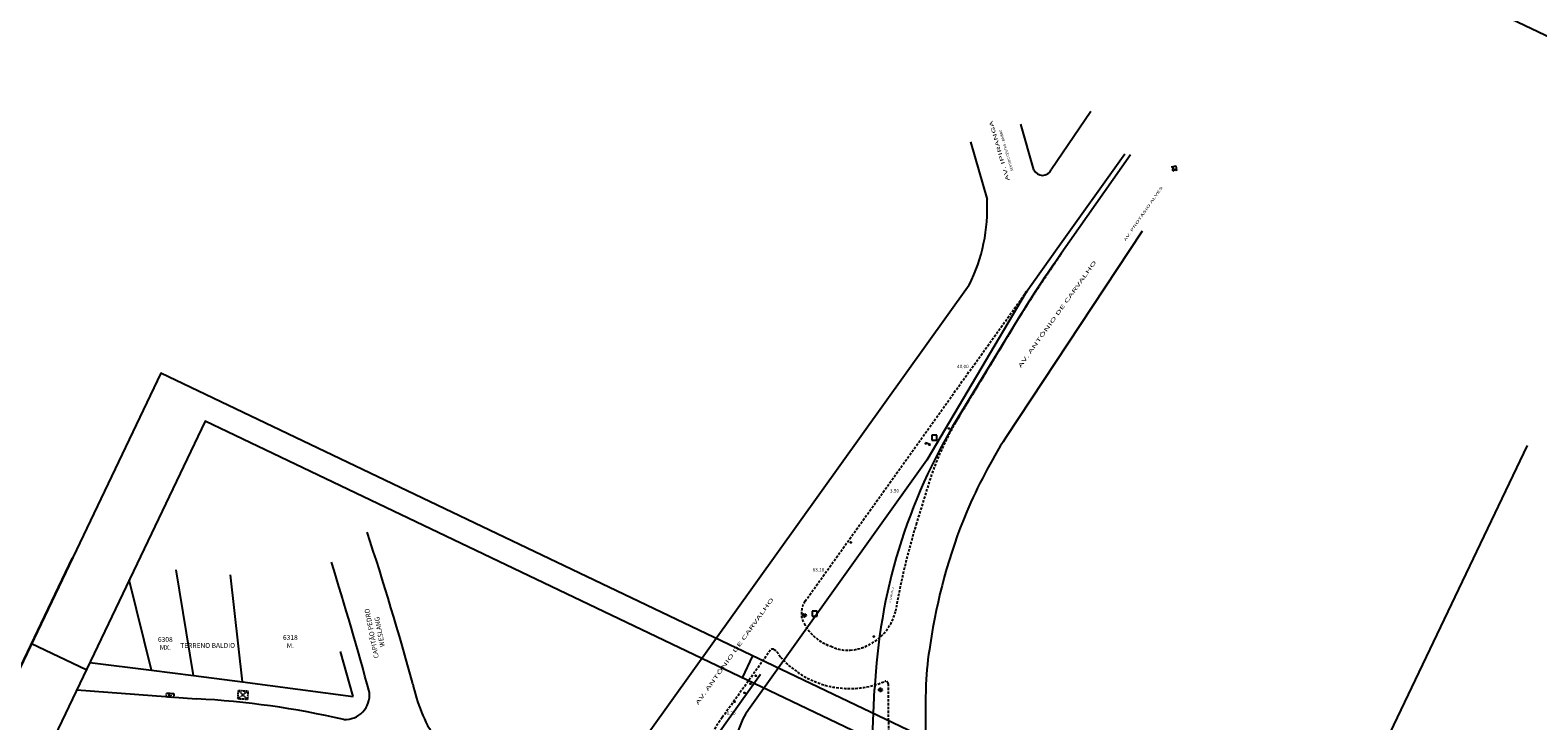
# Model space of a CAD drawing. Extents: x 214153 to 218587, y 78286 to 81438.
# Drawn here: x 215358 to 215669, y 80555 to 80698 of the extents above; entities that cross this region are included whole.
import ezdxf

# ---------------------------------------------------------------- set-up
doc = ezdxf.new("R2010")
doc.units = 0
doc.header["$LTSCALE"] = 0.7
doc.header["$MEASUREMENT"] = 0
doc.header["$PDSIZE"] = -5
for name, pattern in [('DASHDOT', [1.1, 0.8, -0.15, 0, -0.15]), ('DASHED2', [0.375, 0.25, -0.125]), ('LIN3', [3, 2, -0.5, 0, -0.5])]:
    doc.linetypes.add(name, pattern=pattern)
doc.layers.get('0').update_dxf_attribs({"linetype": 'CONTINUOUS'})
doc.layers.get('DEFPOINTS').update_dxf_attribs({"linetype": 'CONTINUOUS'})
for name, color, linetype in [('A-EIXO', 1, 'DASHDOT'), ('ARVORE', 3, 'CONTINUOUS'), ('BL', 9, 'DASHED2'), ('CAIXA', 1, 'CONTINUOUS'), ('CERCA', 2, 'CERCA'), ('DIMENSOES_020', 7, 'CONTINUOUS'), ('EIXOPROJNOV', 1, 'LIN3'), ('MALHA', 1, 'CONTINUOUS'), ('MEIO', 9, 'DASHED2'), ('MF-PROJETO', 2, 'CONTINUOUS'), ('MFEXIST', 2, 'CONTINUOUS'), ('PC', 9, 'DASHED2'), ('PR', 9, 'DASHED2'), ('PRANCHA', 9, 'CONTINUOUS'), ('PROJETO', 4, 'CONTINUOUS'), ('PROJETONOMES', 191, 'CONTINUOUS'), ('PV', 9, 'DASHED2')]:
    doc.layers.add(name, color=color, linetype=linetype)
doc.styles.get("Standard").update_dxf_attribs({"font": 'simplex.shx'})
doc.styles.add('STANDART', font='txt.shx', dxfattribs={"height": 0.8})
doc.styles.add('TIPO', font='stylu.ttf')
doc.linetypes.add('CERCA', pattern='A,0.5,1e-05,["x",STANDART,S=0.25,R=3,X=-0.01,Y=-0.05],-0.15', length=0.65001)

# ---------------------------------------------------------------- blocks, each defined once
blk = doc.blocks.new('A1D')
at = {"layer": 'PRANCHA'}
for p, q in [((210.45, 420.5), (210.45, 410.5)), ((-59.55, 260.5), (-59.55, 336.18)), ((-34.55, 297), (-59.55, 297))]:
    blk.add_line(p, q, dxfattribs=at)
blk.add_lwpolyline([(-59.55, 0), (840.45, 0), (840.45, 420.5), (-59.55, 420.5)], close=True, dxfattribs=at)
at = {"layer": 'PRANCHA', "color": 5}
blk.add_lwpolyline([(-34.55, 10), (830.45, 10), (830.45, 410.5), (-34.55, 410.5)], close=True, dxfattribs=at)
blk = doc.blocks.new('PV')
at = {"layer": 'PV', "linetype": 'DASHED2'}
for p, q in [((0.5, 0.5), (-0.5, 0.5)), ((-0.5, 0.5), (-0.5, -0.5)), ((0.5, -0.5), (0.5, 0.5)), ((-0.5, -0.5), (0.5, -0.5))]:
    blk.add_line(p, q, dxfattribs=at)
blk = doc.blocks.new('BL')
at = {"layer": 'BL', "linetype": 'DASHED2'}
for p, q in [((-0.75, 0.4), (0.75, 0.4)), ((-0.75, -0.4), (-0.75, 0.4)), ((-0.25, 0.4), (-0.25, -0.4)), ((0.25, -0.4), (0.25, 0.4)), ((0.75, 0.4), (0.75, -0.4)), ((0.75, -0.4), (-0.75, -0.4))]:
    blk.add_line(p, q, dxfattribs=at)
blk = doc.blocks.new('PC')
at = {"layer": 'PC', "linetype": 'DASHED2'}
blk.add_line((-0.35, 0), (0.35, 0), dxfattribs=at)
blk.add_circle((0, 0), 0.35, dxfattribs=at)
blk.add_point((0, 0), dxfattribs=at)
blk = doc.blocks.new('POSTE')
at = {"layer": 'CERCA', "linetype": 'CONTINUOUS', "ltscale": 3}
blk.add_blockref('PC', (0, 0), dxfattribs=at)
blk = doc.blocks.new('PR')
at = {"layer": 'PR'}
for p, q in [((-1.33, 1), (1.12, -1.18)), ((1.12, 1), (-1.33, -1.18)), ((-1.33, -1.18), (-1.33, 1)), ((-1.33, 1), (1.12, 1)), ((1.12, 1), (1.12, -1.18)), ((1.12, -1.18), (-1.33, -1.18))]:
    blk.add_line(p, q, dxfattribs=at)

msp = doc.modelspace()

# ---------------------------------------------------------------- linework, layer by layer
at = {"color": 0, "linetype": 'BYBLOCK', "ltscale": 3}
for p, q in [((215534.738, 80603.835, 1), (215534.934, 80604.109, 1)), ((215537.586, 80601.8, 1), (215537.782, 80602.074, 1))]:
    msp.add_line(p, q, dxfattribs=at)
at = {"layer": 'CAIXA'}
for p, q in [((215542.538, 80612.678, 31.687), (215542.529, 80612.654, 31.687)), ((215543.49, 80612.304, 31.687), (215542.529, 80612.654, 31.687)), ((215543.499, 80612.328, 31.687), (215542.538, 80612.678, 31.687)), ((215543.499, 80612.328, 31.687), (215543.49, 80612.304, 31.687))]:
    msp.add_line(p, q, dxfattribs=at)
for centre in [(215547.282, 80615.6, 31.687), (215542.602, 80612.514, 31.687), (215543.344, 80612.244, 31.687), (215527.143, 80592.163, 31.687), (215531.864, 80572.781, 31.687), (215507.594, 80564.71, 31.687), (215505.249, 80561.189, 31.687), (215506.511, 80563.057, 31.687), (215503.18, 80559.337, 31.687)]:
    msp.add_circle(centre, 0.1, dxfattribs=at)
at = {"layer": 'CERCA'}
for p, q in [((215391.883, 80564.731, 33.572), (215388.26, 80586.496)), ((215401.905, 80563.42, 33.328), (215399.473, 80585.451)), ((215383.185, 80565.867, 33.549), (215378.644, 80584.464, 7.459)), ((215424.688, 80560.442, 32.77), (215422.136, 80569.667, 31.818)), ((215370.496, 80567.411, 33.676), (215383.185, 80565.867, 33.549)), ((215383.185, 80565.867, 33.549), (215391.883, 80564.731, 33.572)), ((215391.883, 80564.731, 33.572), (215401.905, 80563.42, 33.328)), ((215401.905, 80563.42, 33.328), (215424.688, 80560.442, 32.77))]:
    msp.add_line(p, q, dxfattribs=at)
at = {"layer": 'DEFPOINTS', "color": 0, "linetype": 'BYBLOCK', "ltscale": 3}
for p in [(215561.825, 80644.178, 31.687), (215563.211, 80643.68, 31.687), (215549.73, 80627.253, 31.687), (215538.569, 80611.634, 31.687), (215539.955, 80611.135, 31.687), (215534.702, 80603.784, 31.687), (215537.549, 80601.749, 1), (215537.549, 80601.749, 31.687), (215519.819, 80585.395, 31.687)]:
    msp.add_point(p, dxfattribs=at)
at = {"layer": 'DIMENSOES_020'}
for p, q in [((215593.164, 80669.474, 31.687), (215594.088, 80669.646, 31.687)), ((215593.164, 80669.474, 31.687), (215593.529, 80669.223, 31.687)), ((215593.529, 80669.223, 31.687), (215593.291, 80668.877, 31.687)), ((215593.291, 80668.877, 31.687), (215593.656, 80668.626, 31.687)), ((215593.894, 80668.972, 31.687), (215593.656, 80668.626, 31.687)), ((215593.894, 80668.972, 31.687), (215594.259, 80668.721, 31.687)), ((215594.259, 80668.721, 31.687), (215594.088, 80669.646, 31.687))]:
    msp.add_line(p, q, dxfattribs=at)
at = {"layer": 'MALHA'}
msp.add_line((215626.837, 80717.268), (215865.452, 80603.155), dxfattribs=at)
at = {"layer": 'MEIO'}
for p, q in [((215570.461, 80651.628, 31.687), (215567.07, 80646.622, 31.687)), ((215561.079, 80637.287, 31.687), (215548.541, 80616.6, 31.687))]:
    msp.add_line(p, q, dxfattribs=at)
at = {"layer": 'MEIO', "ltscale": 3}
for p, q in [((215517.731, 80580.035, 31.687), (215563.153, 80643.598, 31.687)), ((215543.505, 80605.366, 31.687), (215540.646, 80596.087, 31.687)), ((215510.593, 80569.989, 31.687), (215500.664, 80556.124, 31.687))]:
    msp.add_line(p, q, dxfattribs=at)
at = {"layer": 'MEIO'}
msp.add_arc((215752.806, 80520.838, 31.687), 224.32, 145.89328, 148.7267, dxfattribs=at)
at = {"layer": 'MEIO', "ltscale": 3}
for centre, radius, start, end in [((215602.329, 80585.663, 31.687), 62.036, 148.35575, 161.48129), ((215686.298, 80551.809, 31.687), 152.234, 163.09058, 170.14626), ((215521.271, 80577.568, 31.687), 4.315, 145.13175, 209.42582), ((215526.069, 80580.48, 31.687), 10.57, 274.98572, 345.65667), ((215526.31, 80580.204, 31.687), 10, 208.39421, 250.7313), ((215511, 80569.698, 31.687), 0.5, 58.45307, 144.39016), ((215509.311, 80566.947, 31.687), 3.728, 25.31566, 58.45307), ((215526.694, 80578.632, 31.687), 8.688, 244.91134, 271.93818), ((215522.67, 80576.764, 31.687), 12.938, 219.46095, 233.10328), ((215526.897, 80580.824, 31.687), 18.747, 230.22094, 292.69765), ((215534.324, 80563.068, 31.687), 0.5, 359.01267, 112.69765), ((215706.17, 80560.107, 31.687), 171.372, 179.01267, 185.22673), ((215607.282, 80483.561, 31.687), 128.969, 145.76122, 151.18534)]:
    msp.add_arc(centre, radius, start, end, dxfattribs=at)
at = {"layer": 'MF-PROJETO', "ltscale": 3}
for p, q in [((215563.211, 80643.68, 31.687), (215542.802, 80609.1, 31.687)), ((215542.802, 80609.1, 31.687), (215506.071, 80557.699, 31.687))]:
    msp.add_line(p, q, dxfattribs=at)
at = {"layer": 'MF-PROJETO'}
for p, q in [((215561.6, 80638.18, 31.687), (215549.04, 80617.569, 31.687)), ((215531.448, 80548.924, 31.687), (215532.035, 80561.871, 31.687))]:
    msp.add_line(p, q, dxfattribs=at)
for centre, radius, start, end in [((215758.35, 80518.184, 31.687), 230.455, 144.61645, 148.62125), ((215649.165, 80556.555, 31.687), 117.25, 148.64274, 177.40153), ((215517.462, 80549.559, 31.687), 14, 144.45069, 357.40153)]:
    msp.add_arc(centre, radius, start, end, dxfattribs=at)
at = {"layer": 'MFEXIST', "ltscale": 3}
for p, q in [((215564.821, 80668.858, 31.687), (215562.095, 80678.272, 31.687)), ((215576.514, 80680.882, 31.687), (215568.372, 80668.876, 31.687)), ((215551.745, 80674.644, 31.687), (215555.18, 80662.72, 31.687)), ((215569.604, 80652.626, 31.687), (215583.515, 80672.155, 31.687)), ((215584.666, 80671.923, 31.687), (215570.461, 80651.628, 31.687)), ((215587.113, 80656.192, 31.687), (215559.044, 80613.773, 31.687)), ((215563.211, 80643.68, 31.687), (215569.604, 80652.626, 31.687)), ((215551.47, 80645.134, 31.687), (215485.624, 80553.06, 31.601)), ((215367.816, 80561.801, 33.6), (215392.444, 80559.958, 32.961))]:
    msp.add_line(p, q, dxfattribs=at)
for centre, radius, start, end in [((215566.593, 80669.654, 31.687), 1.942, 204.18844, 336.39482), ((215520.348, 80660.884, 31.687), 34.88, 333.15858, 3.01806), ((215650.067, 80556.055, 31.687), 107.78, 147.62139, 156.81738), ((215655.012, 80555.248, 31.687), 112.65, 157.42986, 171.91609), ((214852.789, 80404.556, 32.733), 605.303, 15.180246, 18.263064), ((214631.331, 80343.653, 30.62), 825.925, 15.276365, 17.212621), ((215602.518, 80560.543, 31.687), 59.97, 169.87217, 177.71015), ((215423.021, 80560.764, 32.196), 5.076, 267.26113, 5.65146), ((215468.473, 80569.516, 32.733), 32.156, 191.58511, 213.29323), ((215731.008, 80556.864, 31.687), 188.511, 178.15314, 182.15849), ((215383.33, 80385.118, 32.961), 175.077, 76.97841, 87.01606)]:
    msp.add_arc(centre, radius, start, end, dxfattribs=at)
at = {"layer": 'PRANCHA'}
msp.add_line((215666.305, 80612.124, 32.228), (215478.615, 80219.304, 32.228), dxfattribs=at)
at = {"layer": 'PROJETO', "color": 7}
msp.add_line((215494.855, 80545.872, 31.687), (215508.558, 80565.048, 31.687), dxfattribs=at)
at = {"layer": 'PROJETONOMES'}
msp.add_circle((215563.211, 80643.68, 31.687), 0.1, dxfattribs=at)

# ---------------------------------------------------------------- block references
at = {"layer": 'A-EIXO', "xscale": 0.5, "yscale": 0.5, "zscale": 0.5, "rotation": 334.4614814501691}
msp.add_blockref('A1D', (215321.337, 80424.457), dxfattribs=at)
at = {"layer": 'CAIXA', "rotation": 155.8052754685935}
for p in [(215517.577, 80577.141, 31.687), (215533.245, 80561.816, 31.687)]:
    msp.add_blockref('POSTE', p, dxfattribs=at)
at = {"layer": 'CERCA', "rotation": 355.7403369278601}
msp.add_blockref('BL', (215387.036, 80560.688, 33.567), dxfattribs=at)
at = {"layer": 'CERCA', "color": 3, "linetype": 'CONTINUOUS', "xscale": 0.8, "yscale": 0.8, "zscale": 0.8, "rotation": 357.094041265902}
msp.add_blockref('PR', (215402.118, 80560.82, 33.397), dxfattribs=at)
at = {"layer": 'EIXOPROJNOV', "ltscale": 3, "rotation": 359.9999999999944}
for p in [(215544.34, 80613.709, 1), (215519.697, 80577.498, 1)]:
    msp.add_blockref('PV', p, dxfattribs=at)

# ---------------------------------------------------------------- texts
at = {"color": 0, "linetype": 'BYBLOCK', "ltscale": 3, "char_height": 0.7}
for s, insert, attachment_point in [('\\A1;40.00', (215550.195, 80628.377, 1), 5), ('\\A1;3.50', (215536.126, 80602.766, 1), 5), ('\\A1;63.18', (215520.473, 80586.532, 1), 5), ('\\A1;1.25', (215503.436, 80557.069, 31.687), 6)]:
    msp.add_mtext(s, dxfattribs=dict(at, insert=insert, attachment_point=attachment_point))
at = {"layer": 'ARVORE', "style": 'TIPO', "width": 2}
for s, height, rotation, p in [('AV. IPIRANGA', 0.76, 106.14977, (215559.837, 80666.724, 31.687)), ('AV. PROTÁSIO ALVES', 0.51, 55.3019, (215583.69, 80654.134, 31.687)), ('AV. ANTÔNIO DE CARVALHO', 0.76, 54.39253, (215562.124, 80628.04, 31.687))]:
    msp.add_text(s, height=height, rotation=rotation, dxfattribs=at).set_placement(p)
at = {"layer": 'ARVORE', "style": 'TIPO'}
msp.add_text('SENTIDO CENTRO - BAIRRO', height=0.51, rotation=106.14977, dxfattribs=at).set_placement((215560.594, 80668.671, 31.687))
at = {"layer": 'CERCA', "style": 'TIPO', "width": 2}
msp.add_text('AV. ANTÔNIO DE CARVALHO', height=0.76, rotation=54.39253, dxfattribs=at).set_placement((215495.705, 80558.648, 31.687))
at = {"layer": 'CERCA', "insert": (215429.337, 80573.579), "char_height": 1, "width": 11.4535, "attachment_point": 5, "rotation": 101}
msp.add_mtext('\\fStylus BT|b0|i0|c0|p34;CAPITÃO PEDRO WESLANG', dxfattribs=at)
at = {"layer": 'CERCA', "char_height": 1, "width": 11.4535, "attachment_point": 5}
for s, insert in [('\\fStylus BT|b0|i0|c0|p34;6308\\PMX.', (215386.054, 80571.339)), ('\\fStylus BT|b0|i0|c0|p34;6318\\PM.', (215411.79, 80571.735)), ('\\fStylus BT|b0|i0|c0|p34;TERRENO BALDIO', (215394.764, 80570.944))]:
    msp.add_mtext(s, dxfattribs=dict(at, insert=insert))
at = {"layer": 'PROJETONOMES', "color": 2, "style": 'TIPO', "width": 1.6}
msp.add_text('CURVA 2', height=0.38, rotation=78.16451, dxfattribs=at).set_placement((215535.354, 80579.704, 31.687))

doc.saveas('drawing.dxf')
